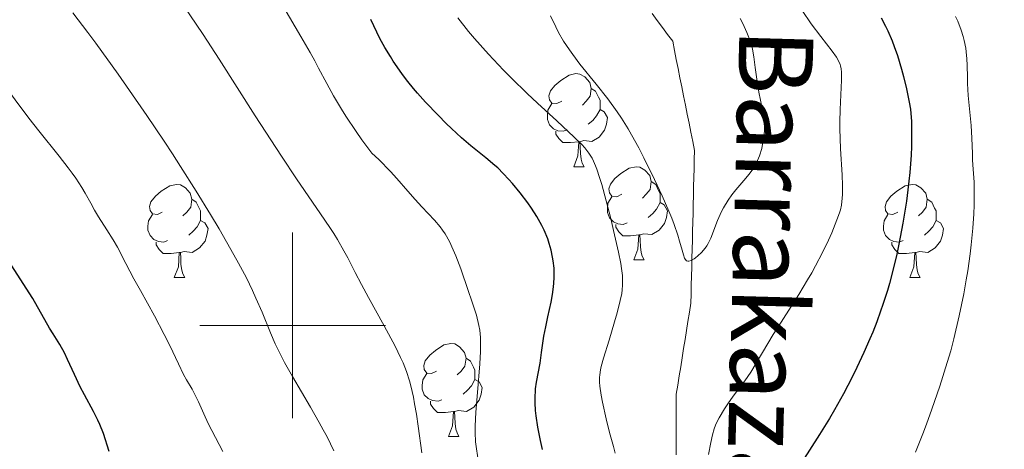
# Model space of a CAD drawing. Units: metres. Extents: x 660482 to 665007, y 4757677 to 4760753.
# Drawn here: x 661471 to 661577, y 4758487 to 4758533 of the extents above; entities that cross this region are included whole.
import ezdxf

# ---------------------------------------------------------------- set-up
doc = ezdxf.new("R2010")
doc.units = ezdxf.units.M
doc.header["$MEASUREMENT"] = 0
doc.linetypes.add('DGN Style 3', pattern=[76.32702, 54.5193, -21.80772])
for name, color, linetype, lineweight in [('Carátula', 7, 'Continuous', 0), ('Elementos auxiliares', 7, 'Continuous', 0), ('Entidades rústicas y varios', 7, 'Continuous', 0), ('Hidrografía', 7, 'Continuous', 0), ('Relieve y altimetría', 7, 'Continuous', 0), ('Textos de rotulación', 7, 'Continuous', 0)]:
    doc.layers.add(name, color=color, linetype=linetype, lineweight=lineweight)
doc.styles.add('Style-timesi', font='timesi.shx', dxfattribs={"bigfont": 'timesibig.shx'})

msp = doc.modelspace()

# ---------------------------------------------------------------- linework, layer by layer
at = {"layer": 'Carátula', "color": 7, "linetype": 'Continuous', "lineweight": 0}
for p, q in [((661500, 4758490), (661500, 4758510)), ((661490, 4758500), (661510, 4758500))]:
    msp.add_line(p, q, dxfattribs=at)
msp.add_3dface([(660552.85, 4757677.49), (665006.59, 4757783.55), (664935.88, 4760752.72), (660482.14, 4760646.65)], dxfattribs=at)
at = {"layer": 'Elementos auxiliares', "color": 250, "linetype": 'Continuous', "lineweight": 0}
msp.add_3dface([(661428.65, 4758092.2), (661374.05, 4760405.55), (664771.32, 4760486.49), (664827.08, 4758173.13)], dxfattribs=at)
at = {"layer": 'Entidades rústicas y varios', "color": 92, "linetype": 'Continuous', "lineweight": 0, "flags": 128}
for points in [[(661529.02, 4758524.15), (661528.49, 4758523.89), (661527.96, 4758523.94), (661527.7, 4758524.31), (661527.64, 4758524.74), (661527.8, 4758525.26), (661528.28, 4758525.85), (661528.92, 4758526.38), (661529.82, 4758526.97), (661530.56, 4758527.13), (661530.98, 4758527.07), (661531.52, 4758526.76), (661532.04, 4758526.17), (661532.2, 4758525.53), (661532.1, 4758524.68), (661531.67, 4758524.15), (661531.25, 4758523.73)], [(661532.2, 4758525.53), (661532.68, 4758525.22), (661533, 4758524.58), (661533.16, 4758524.26), (661533.16, 4758523.68), (661533.16, 4758523.25), (661532.78, 4758522.56), (661532.36, 4758522.08), (661531.88, 4758521.66)], [(661529.6, 4758521.07), (661529.18, 4758520.91), (661528.6, 4758520.97), (661528.12, 4758521.18), (661527.7, 4758521.61), (661527.48, 4758522.19), (661527.48, 4758522.61), (661527.54, 4758523.2), (661527.96, 4758523.89)], [(661533.16, 4758523.25), (661533.61, 4758523), (661533.96, 4758522.39), (661533.84, 4758521.66), (661533.64, 4758521.02), (661533.05, 4758520.28), (661532.26, 4758519.8), (661531.4, 4758519.91), (661530.98, 4758519.78)], [(661530.86, 4758519.78), (661529.98, 4758519.69), (661529.13, 4758519.69), (661528.7, 4758520.12), (661528.38, 4758520.6), (661528.38, 4758520.91)], [(661530.32, 4758517.09), (661530.76, 4758518.25), (661530.86, 4758519.78), (661530.98, 4758519.78), (661531.01, 4758519.19), (661531.04, 4758518.51), (661531.12, 4758517.89), (661531.23, 4758517.49), (661531.44, 4758517.09)], [(661530.32, 4758517.09), (661531.44, 4758517.09)], [(661535.5, 4758514.12), (661534.96, 4758513.85), (661534.44, 4758513.91), (661534.17, 4758514.28), (661534.12, 4758514.7), (661534.28, 4758515.22), (661534.76, 4758515.82), (661535.39, 4758516.35), (661536.29, 4758516.93), (661537.04, 4758517.09), (661537.46, 4758517.04), (661537.99, 4758516.72), (661538.52, 4758516.14), (661538.68, 4758515.5), (661538.57, 4758514.65), (661538.14, 4758514.12), (661537.72, 4758513.69)], [(661485.94, 4758512.21), (661485.41, 4758511.95), (661484.88, 4758512), (661484.62, 4758512.37), (661484.56, 4758512.8), (661484.72, 4758513.32), (661485.2, 4758513.91), (661485.84, 4758514.44), (661486.74, 4758515.03), (661487.48, 4758515.19), (661487.9, 4758515.13), (661488.44, 4758514.82), (661488.96, 4758514.23), (661489.12, 4758513.59), (661489.02, 4758512.74), (661488.59, 4758512.21), (661488.17, 4758511.79)], [(661538.68, 4758515.5), (661539.16, 4758515.18), (661539.47, 4758514.54), (661539.63, 4758514.22), (661539.63, 4758513.64), (661539.63, 4758513.22), (661539.26, 4758512.53), (661538.84, 4758512.05), (661538.36, 4758511.63)], [(661565.27, 4758512.21), (661564.74, 4758511.95), (661564.21, 4758512), (661563.94, 4758512.37), (661563.89, 4758512.8), (661564.05, 4758513.32), (661564.53, 4758513.91), (661565.16, 4758514.44), (661566.06, 4758515.03), (661566.81, 4758515.19), (661567.23, 4758515.13), (661567.76, 4758514.82), (661568.29, 4758514.23), (661568.45, 4758513.59), (661568.34, 4758512.74), (661567.92, 4758512.21), (661567.5, 4758511.79)], [(661489.12, 4758513.59), (661489.6, 4758513.28), (661489.92, 4758512.64), (661490.08, 4758512.32), (661490.08, 4758511.74), (661490.08, 4758511.31), (661489.7, 4758510.62), (661489.28, 4758510.14), (661488.8, 4758509.72)], [(661536.08, 4758511.04), (661535.66, 4758510.88), (661535.07, 4758510.94), (661534.6, 4758511.15), (661534.17, 4758511.57), (661533.96, 4758512.16), (661533.96, 4758512.58), (661534.01, 4758513.16), (661534.44, 4758513.85)], [(661568.45, 4758513.59), (661568.93, 4758513.28), (661569.24, 4758512.64), (661569.4, 4758512.32), (661569.4, 4758511.74), (661569.4, 4758511.31), (661569.03, 4758510.62), (661568.61, 4758510.14), (661568.13, 4758509.72)], [(661539.63, 4758513.22), (661540.08, 4758512.97), (661540.43, 4758512.35), (661540.32, 4758511.63), (661540.11, 4758510.99), (661539.52, 4758510.25), (661538.73, 4758509.77), (661537.88, 4758509.87), (661537.45, 4758509.74)], [(661486.52, 4758509.13), (661486.1, 4758508.97), (661485.52, 4758509.03), (661485.04, 4758509.24), (661484.62, 4758509.67), (661484.4, 4758510.25), (661484.4, 4758510.67), (661484.46, 4758511.26), (661484.88, 4758511.95)], [(661565.85, 4758509.13), (661565.43, 4758508.97), (661564.84, 4758509.03), (661564.37, 4758509.24), (661563.94, 4758509.67), (661563.73, 4758510.25), (661563.73, 4758510.67), (661563.78, 4758511.26), (661564.21, 4758511.95)], [(661490.08, 4758511.31), (661490.53, 4758511.06), (661490.88, 4758510.45), (661490.76, 4758509.72), (661490.56, 4758509.08), (661489.97, 4758508.34), (661489.18, 4758507.86), (661488.32, 4758507.97), (661487.9, 4758507.84)], [(661537.34, 4758509.74), (661536.45, 4758509.66), (661535.6, 4758509.66), (661535.18, 4758510.09), (661534.86, 4758510.56), (661534.86, 4758510.88)], [(661569.4, 4758511.31), (661569.86, 4758511.06), (661570.2, 4758510.45), (661570.09, 4758509.72), (661569.88, 4758509.08), (661569.3, 4758508.34), (661568.5, 4758507.86), (661567.65, 4758507.97), (661567.22, 4758507.84)], [(661536.8, 4758507.06), (661537.23, 4758508.22), (661537.34, 4758509.74), (661537.45, 4758509.74), (661537.48, 4758509.16), (661537.52, 4758508.47), (661537.59, 4758507.86), (661537.7, 4758507.46), (661537.92, 4758507.06)], [(661487.78, 4758507.84), (661486.9, 4758507.75), (661486.05, 4758507.75), (661485.62, 4758508.18), (661485.3, 4758508.66), (661485.3, 4758508.97)], [(661567.11, 4758507.84), (661566.22, 4758507.75), (661565.38, 4758507.75), (661564.95, 4758508.18), (661564.63, 4758508.66), (661564.63, 4758508.97)], [(661487.24, 4758505.15), (661487.68, 4758506.31), (661487.78, 4758507.84), (661487.9, 4758507.84), (661487.93, 4758507.25), (661487.96, 4758506.57), (661488.04, 4758505.95), (661488.15, 4758505.55), (661488.36, 4758505.15)], [(661566.57, 4758505.15), (661567, 4758506.31), (661567.11, 4758507.84), (661567.22, 4758507.84), (661567.26, 4758507.25), (661567.29, 4758506.57), (661567.36, 4758505.95), (661567.48, 4758505.55), (661567.69, 4758505.15)], [(661536.8, 4758507.06), (661537.92, 4758507.06)], [(661487.24, 4758505.15), (661488.36, 4758505.15)], [(661566.57, 4758505.15), (661567.69, 4758505.15)], [(661515.52, 4758495.07), (661514.99, 4758494.81), (661514.46, 4758494.86), (661514.19, 4758495.23), (661514.14, 4758495.66), (661514.3, 4758496.18), (661514.78, 4758496.77), (661515.41, 4758497.3), (661516.31, 4758497.89), (661517.06, 4758498.05), (661517.48, 4758497.99), (661518.01, 4758497.68), (661518.54, 4758497.09), (661518.7, 4758496.45), (661518.59, 4758495.6), (661518.17, 4758495.07), (661517.75, 4758494.65)], [(661518.7, 4758496.45), (661519.18, 4758496.14), (661519.49, 4758495.5), (661519.65, 4758495.18), (661519.65, 4758494.6), (661519.65, 4758494.17), (661519.28, 4758493.48), (661518.86, 4758493), (661518.38, 4758492.58)], [(661516.1, 4758491.99), (661515.68, 4758491.83), (661515.09, 4758491.89), (661514.62, 4758492.1), (661514.19, 4758492.53), (661513.98, 4758493.11), (661513.98, 4758493.53), (661514.03, 4758494.12), (661514.46, 4758494.81)], [(661519.65, 4758494.17), (661520.11, 4758493.92), (661520.45, 4758493.31), (661520.34, 4758492.58), (661520.13, 4758491.94), (661519.55, 4758491.2), (661518.75, 4758490.72), (661517.9, 4758490.83), (661517.47, 4758490.7)], [(661517.36, 4758490.7), (661516.47, 4758490.61), (661515.63, 4758490.61), (661515.2, 4758491.04), (661514.88, 4758491.52), (661514.88, 4758491.83)], [(661516.82, 4758488.01), (661517.25, 4758489.17), (661517.36, 4758490.7), (661517.47, 4758490.7), (661517.51, 4758490.11), (661517.54, 4758489.43), (661517.61, 4758488.81), (661517.73, 4758488.41), (661517.94, 4758488.01)], [(661516.82, 4758488.01), (661517.94, 4758488.01)]]:
    msp.add_lwpolyline(points, dxfattribs=at)
at = {"layer": 'Hidrografía', "color": 142, "linetype": 'DGN Style 3', "lineweight": 13}
msp.add_polyline3d([(661538.77, 4758533.6, 1111.79), (661539.32, 4758532.85, 1111.85), (661539.88, 4758532.1, 1111.91), (661540.43, 4758531.35, 1111.98), (661540.99, 4758530.6, 1112.06), (661541.19, 4758529.62, 1112.19), (661541.38, 4758528.64, 1112.35), (661541.58, 4758527.66, 1112.49), (661541.77, 4758526.68, 1112.57), (661541.97, 4758525.7, 1112.66), (661542.17, 4758524.72, 1112.75), (661542.36, 4758523.74, 1112.86), (661542.56, 4758522.76, 1113.02), (661542.75, 4758521.78, 1113.14), (661542.95, 4758520.8, 1113.3), (661543.15, 4758519.82, 1113.48), (661543.34, 4758518.84, 1113.65), (661543.32, 4758517.88, 1113.78), (661543.3, 4758516.91, 1113.89), (661543.27, 4758515.94, 1113.94), (661543.25, 4758514.97, 1113.96), (661543.23, 4758514, 1114.07), (661543.2, 4758513.03, 1114.16), (661543.18, 4758512.07, 1114.19), (661543.16, 4758511.1, 1114.23), (661543.13, 4758510.13, 1114.34), (661543.11, 4758509.16, 1114.45), (661543.09, 4758508.19, 1114.58), (661543.06, 4758507.23, 1114.89), (661543.04, 4758506.26, 1115.15), (661543.02, 4758505.29, 1115.45), (661543, 4758504.32, 1115.73), (661542.97, 4758503.35, 1115.95), (661542.95, 4758502.39, 1116.11), (661542.79, 4758501.41, 1116.41), (661542.64, 4758500.43, 1116.53), (661542.48, 4758499.45, 1116.62), (661542.32, 4758498.47, 1116.78), (661542.17, 4758497.49, 1116.9), (661542.01, 4758496.51, 1117), (661541.85, 4758495.53, 1117.11), (661541.7, 4758494.55, 1117.2), (661541.54, 4758493.57, 1117.44), (661541.38, 4758492.59, 1117.76), (661541.38, 4758491.65, 1118.1), (661541.38, 4758490.72, 1118.31), (661541.38, 4758489.78, 1118.41), (661541.38, 4758488.85, 1118.54), (661541.38, 4758487.92, 1118.71), (661541.38, 4758486.98, 1118.91), (661541.38, 4758486.05, 1119.04)], dxfattribs=at)
at = {"layer": 'Relieve y altimetría', "color": 36, "linetype": 'Continuous', "lineweight": 0, "flags": 128}
for points, elevation in [([(661476.23, 4758516.39), (661475.8, 4758516.97), (661474.82, 4758518.23), (661472.63, 4758520.95), (661471.54, 4758522.32), (661470.06, 4758524.3), (661468.35, 4758526.62), (661467.57, 4758527.58), (661467.2, 4758528), (661466.49, 4758528.73), (661465.84, 4758529.34), (661464.76, 4758530.27), (661464.17, 4758530.84), (661463.81, 4758531.24), (661463.57, 4758531.54), (661463.04, 4758532.29), (661461.36, 4758534.75)], 1145), ([(661504.43, 4758486.49), (661503.72, 4758487.97), (661503.31, 4758488.74), (661502.87, 4758489.53), (661501.92, 4758491.18), (661499.97, 4758494.48), (661499.12, 4758496), (661498.75, 4758496.7), (661498.12, 4758498), (661497.6, 4758499.19), (661496.7, 4758501.41), (661496.05, 4758502.92), (661495.68, 4758503.74), (661495.01, 4758505.11), (661494.17, 4758506.7), (661493.67, 4758507.6), (661492.07, 4758510.39), (661491.13, 4758511.95), (661489.59, 4758514.47), (661487.92, 4758517.12), (661487.04, 4758518.48), (661486.14, 4758519.85), (661484.29, 4758522.6), (661482.42, 4758525.32), (661481.18, 4758527.07), (661478.77, 4758530.39), (661477.91, 4758531.54), (661476.28, 4758533.68)], 1140), ([(661511.65, 4758496.55), (661511.06, 4758497.74), (661509.89, 4758499.95), (661508.2, 4758502.99), (661507.43, 4758504.41), (661506.76, 4758505.69), (661505.94, 4758507.27), (661505.52, 4758508.04), (661504.83, 4758509.24), (661504.44, 4758509.88), (661504.01, 4758510.55), (661503.01, 4758512.03), (661500.43, 4758515.8), (661498.8, 4758518.23), (661495.97, 4758522.59), (661492.06, 4758528.67), (661490.34, 4758531.33), (661489.59, 4758532.46), (661488.3, 4758534.36)], 1135), ([(661519.97, 4758485.73), (661519.79, 4758486.93), (661519.73, 4758487.46), (661519.67, 4758488.45), (661519.68, 4758489.12), (661519.76, 4758490.63), (661519.93, 4758492.78), (661520.18, 4758495.85), (661520.26, 4758497.17), (661520.28, 4758498.23), (661520.27, 4758498.68), (661520.19, 4758499.47), (661520.1, 4758499.98), (661519.82, 4758501.08), (661519.34, 4758502.62), (661518.95, 4758503.77), (661518.13, 4758506.1), (661517.6, 4758507.5), (661517.33, 4758508.14), (661516.91, 4758509.03), (661516.44, 4758509.85), (661516.18, 4758510.24), (661515.9, 4758510.61), (661515.3, 4758511.33), (661513.94, 4758512.77), (661513.2, 4758513.57), (661512.43, 4758514.45), (661511.25, 4758515.81), (661510.55, 4758516.58), (661509.29, 4758517.86), (661508.55, 4758518.56), (661507.48, 4758520), (661506.84, 4758520.89), (661505.74, 4758522.54), (661505.26, 4758523.3), (661504.41, 4758524.73), (661503.68, 4758526.05), (661502.8, 4758527.7), (661502.38, 4758528.5), (661501.89, 4758529.38), (661500.9, 4758531.11), (661499.05, 4758534.24)], 1130), ([(661554.94, 4758533.91), (661555.94, 4758532.49), (661556.98, 4758531.13), (661558.19, 4758529.54), (661558.64, 4758528.9), (661558.94, 4758528.36), (661559.05, 4758528.12), (661559.1, 4758527.96), (661559.17, 4758527.64), (661559.21, 4758527.29), (661559.2, 4758526.42), (661559.04, 4758523.25), (661559.02, 4758521.91), (661559.02, 4758521.2), (661559.1, 4758519), (661559.26, 4758516.22), (661559.31, 4758515.06), (661559.31, 4758514.11), (661559.28, 4758513.71), (661559.18, 4758512.95), (661559.07, 4758512.46), (661558.97, 4758512.12), (661558.7, 4758511.36), (661558.14, 4758509.97), (661557.78, 4758509.16), (661557.15, 4758507.84), (661556.4, 4758506.4), (661555.98, 4758505.65), (661555.53, 4758504.89), (661554.59, 4758503.34), (661552.68, 4758500.35), (661551.84, 4758499.02), (661549.42, 4758494.95), (661548.77, 4758494.02), (661547.51, 4758492.37), (661546.93, 4758491.54), (661546.58, 4758491.01), (661545.99, 4758490.03), (661545.71, 4758489.48), (661545.6, 4758489.23), (661545.46, 4758488.84), (661545.28, 4758488.19), (661545.12, 4758487.38)], 1120), ([(661534.8, 4758486.24), (661534.59, 4758486.95), (661534.18, 4758488.44), (661533.81, 4758489.91), (661533.41, 4758491.72), (661533.26, 4758492.49), (661533.13, 4758493.45), (661533.1, 4758493.86), (661533.11, 4758494.39), (661533.13, 4758494.65), (661533.21, 4758495.19), (661533.29, 4758495.57), (661533.53, 4758496.47), (661534.13, 4758498.41), (661534.73, 4758500.36), (661535.01, 4758501.33), (661535.34, 4758502.66), (661535.49, 4758503.44), (661535.53, 4758503.81), (661535.58, 4758504.33), (661535.58, 4758504.68), (661535.56, 4758505.37), (661535.47, 4758506.11), (661535.38, 4758506.65), (661535.14, 4758507.9), (661534.62, 4758510.22), (661534.31, 4758511.5), (661533.83, 4758513.42), (661533.34, 4758515.18), (661533.11, 4758515.94), (661532.82, 4758516.81), (661532.68, 4758517.18), (661532.46, 4758517.69), (661532.3, 4758518), (661531.95, 4758518.56), (661531.53, 4758519.11), (661531.2, 4758519.47), (661530.38, 4758520.29), (661528.48, 4758522.04), (661526.4, 4758523.95), (661525.28, 4758524.99), (661523.59, 4758526.64), (661522.75, 4758527.48), (661521.14, 4758529.2), (661519.62, 4758530.92), (661518.98, 4758531.67), (661517.8, 4758533.14)], 1120), ([(661548.25, 4758533.07), (661548.55, 4758532.51), (661549, 4758531.55), (661549.35, 4758530.67), (661549.52, 4758530.12), (661549.6, 4758529.75), (661549.75, 4758528.92), (661549.9, 4758527.78), (661550.13, 4758526.03), (661550.28, 4758525.14), (661550.45, 4758524.26), (661550.67, 4758523.14), (661550.77, 4758522.59), (661550.86, 4758521.79), (661550.88, 4758521.39), (661550.88, 4758521), (661550.82, 4758520.23), (661550.69, 4758519.51), (661550.59, 4758519.06), (661550.34, 4758518.25), (661550.03, 4758517.51), (661549.8, 4758517.09), (661549.63, 4758516.82), (661549.22, 4758516.28), (661548.66, 4758515.61), (661547.8, 4758514.6), (661547.37, 4758514.05), (661546.97, 4758513.47), (661546.47, 4758512.66), (661546.25, 4758512.25), (661545.81, 4758511.29), (661545.09, 4758509.4), (661544.82, 4758508.83), (661544.66, 4758508.57), (661544.49, 4758508.32), (661544.11, 4758507.86), (661543.71, 4758507.49), (661543.45, 4758507.29), (661543.29, 4758507.17), (661542.99, 4758507), (661542.73, 4758506.92), (661542.62, 4758506.91), (661542.49, 4758506.96), (661542.33, 4758507.13), (661542.27, 4758507.25), (661542.15, 4758507.58), (661542.01, 4758508.09), (661541.74, 4758509.07), (661541.54, 4758509.7), (661541.14, 4758510.86), (661540.88, 4758511.54), (661540.57, 4758512.29), (661539.85, 4758513.96), (661539.02, 4758515.73), (661537.88, 4758518.06), (661537.33, 4758519.12), (661536.56, 4758520.53), (661536.2, 4758521.16), (661535.48, 4758522.31), (661535, 4758523.02), (661533.99, 4758524.4), (661532.72, 4758526), (661530.99, 4758528.14), (661530.21, 4758529.18), (661529.86, 4758529.67), (661529.23, 4758530.63), (661528.69, 4758531.55), (661528.37, 4758532.15), (661527.81, 4758533.33)], 1115), ([(661571.5, 4758533.27), (661571.73, 4758532.76), (661572.11, 4758531.8), (661572.32, 4758531.13), (661572.43, 4758530.69), (661572.59, 4758529.87), (661572.65, 4758529.48), (661572.72, 4758528.73), (661572.76, 4758528.02), (661572.78, 4758526.72), (661572.79, 4758526.04), (661572.87, 4758524.77), (661573.17, 4758521.54), (661573.25, 4758520.15), (661573.31, 4758518.51), (661573.34, 4758517.8), (661573.4, 4758516.83)], 1130), ([(661573.4, 4758516.83), (661573.49, 4758515.42), (661573.52, 4758514.5), (661573.5, 4758512.95), (661573.46, 4758512.02), (661573.36, 4758510.46), (661573.19, 4758508.68), (661573.07, 4758507.71), (661572.81, 4758505.87), (661572.65, 4758504.9), (661572.38, 4758503.39), (661571.9, 4758501.01), (661571.3, 4758498.53), (661570.97, 4758497.27), (661570.6, 4758496), (661569.81, 4758493.45), (661568.95, 4758490.95), (661568.36, 4758489.35), (661567.96, 4758488.31), (661567.16, 4758486.35)], 1130), ([(661492.46, 4758486.4), (661490.9, 4758489.44), (661490.44, 4758490.46), (661489.85, 4758491.77), (661489.57, 4758492.35), (661489.15, 4758493.11), (661488.56, 4758494.12), (661488.23, 4758494.72), (661487.68, 4758495.86), (661486.75, 4758497.84), (661486.16, 4758499.02), (661485.1, 4758501.01), (661483.58, 4758503.76), (661482.89, 4758505.02), (661482.03, 4758506.65), (661481.1, 4758508.42), (661480.66, 4758509.2), (661479.98, 4758510.28), (661479.07, 4758511.68), (661478.64, 4758512.4), (661478.22, 4758513.15), (661477.61, 4758514.24), (661477.25, 4758514.84), (661476.61, 4758515.84), (661476.23, 4758516.39)], 1145), ([(661513.92, 4758486.25), (661513.55, 4758489.13), (661513.36, 4758490.42), (661513.16, 4758491.56), (661513.03, 4758492.25), (661512.74, 4758493.47), (661512.59, 4758494.02), (661512.27, 4758495.03), (661511.91, 4758495.95), (661511.65, 4758496.55)], 1135), ([(661545.12, 4758487.38), (661544.86, 4758486.08)], 1120)]:
    msp.add_lwpolyline(points, dxfattribs=dict(at, elevation=elevation))
at = {"layer": 'Relieve y altimetría', "color": 36, "linetype": 'Continuous', "lineweight": 30, "flags": 128}
for points, elevation in [([(661526.3, 4758493.86), (661526.68, 4758495.93), (661526.85, 4758497.07), (661527.11, 4758498.82), (661527.3, 4758499.83), (661527.54, 4758500.93), (661527.87, 4758502.51), (661528.02, 4758503.33), (661528.13, 4758504.15), (661528.17, 4758504.56), (661528.2, 4758505.17), (661528.2, 4758505.77), (661528.19, 4758506.17), (661528.11, 4758506.95), (661528.04, 4758507.34), (661527.89, 4758508.1), (661527.68, 4758508.83), (661527.51, 4758509.31), (661527.13, 4758510.24), (661526.89, 4758510.75), (661526.35, 4758511.72), (661525.77, 4758512.63), (661525.36, 4758513.21), (661524.53, 4758514.29), (661523.72, 4758515.27), (661523.32, 4758515.73), (661522.72, 4758516.37), (661522.12, 4758516.96), (661521.81, 4758517.23), (661520.83, 4758518.04), (661519.23, 4758519.33), (661518.21, 4758520.22), (661517.15, 4758521.2), (661516.57, 4758521.74), (661515.68, 4758522.63), (661514.33, 4758524.04), (661513.45, 4758525.03), (661513.03, 4758525.52), (661512.42, 4758526.27), (661511.86, 4758527.01), (661511.51, 4758527.5), (661510.85, 4758528.47), (661510.54, 4758528.96), (661509.96, 4758529.94), (661509.42, 4758530.92), (661509.08, 4758531.59), (661508.42, 4758532.95)], 1125), ([(661563.48, 4758533.12), (661563.95, 4758532.22), (661564.19, 4758531.73), (661564.66, 4758530.64), (661564.89, 4758530.04), (661565.23, 4758529.07), (661565.68, 4758527.61), (661565.89, 4758526.81), (661566.2, 4758525.5), (661566.5, 4758524.06), (661566.64, 4758523.29), (661566.73, 4758521.98), (661566.75, 4758521.08), (661566.74, 4758519.26), (661566.7, 4758518.33), (661566.56, 4758516.47), (661566.36, 4758514.61), (661566.2, 4758513.39), (661565.82, 4758511.01), (661565.39, 4758508.75), (661565.16, 4758507.66), (661564.78, 4758506.07), (661564.36, 4758504.52), (661564.14, 4758503.76), (661563.66, 4758502.25), (661563.4, 4758501.51), (661562.99, 4758500.39), (661562.56, 4758499.28), (661562.25, 4758498.54), (661561.61, 4758497.07), (661560.59, 4758494.91), (661559.88, 4758493.52), (661559.4, 4758492.62), (661558.43, 4758490.89), (661557.89, 4758489.97), (661556.82, 4758488.24), (661554.91, 4758485.26)], 1125), ([(661480.23, 4758486.39), (661479.59, 4758488.33), (661479.2, 4758489.3), (661478.99, 4758489.78), (661478.53, 4758490.71), (661477.55, 4758492.51), (661477.09, 4758493.39), (661476.46, 4758494.7), (661475.73, 4758496.33), (661475.39, 4758497.04), (661474.88, 4758497.95), (661474.17, 4758499.08), (661473.79, 4758499.7), (661471.99, 4758502.89), (661469.66, 4758506.51)], 1150), ([(661526.95, 4758486.63), (661526.72, 4758487.6), (661526.44, 4758489.04), (661526.26, 4758490.25), (661526.21, 4758490.83), (661526.16, 4758491.65), (661526.16, 4758492.43), (661526.18, 4758492.8), (661526.21, 4758493.16), (661526.3, 4758493.86)], 1125)]:
    msp.add_lwpolyline(points, dxfattribs=dict(at, elevation=elevation))

# ---------------------------------------------------------------- texts
at = {"layer": 'Textos de rotulación', "color": 142, "linetype": 'Continuous', "lineweight": 0, "style": 'Style-timesi'}
msp.add_text('Barrakazarra', height=7.9999, rotation=268.4145, dxfattribs=at).set_placement((661548.2, 4758532.1, 0.01))

doc.saveas('drawing.dxf')
